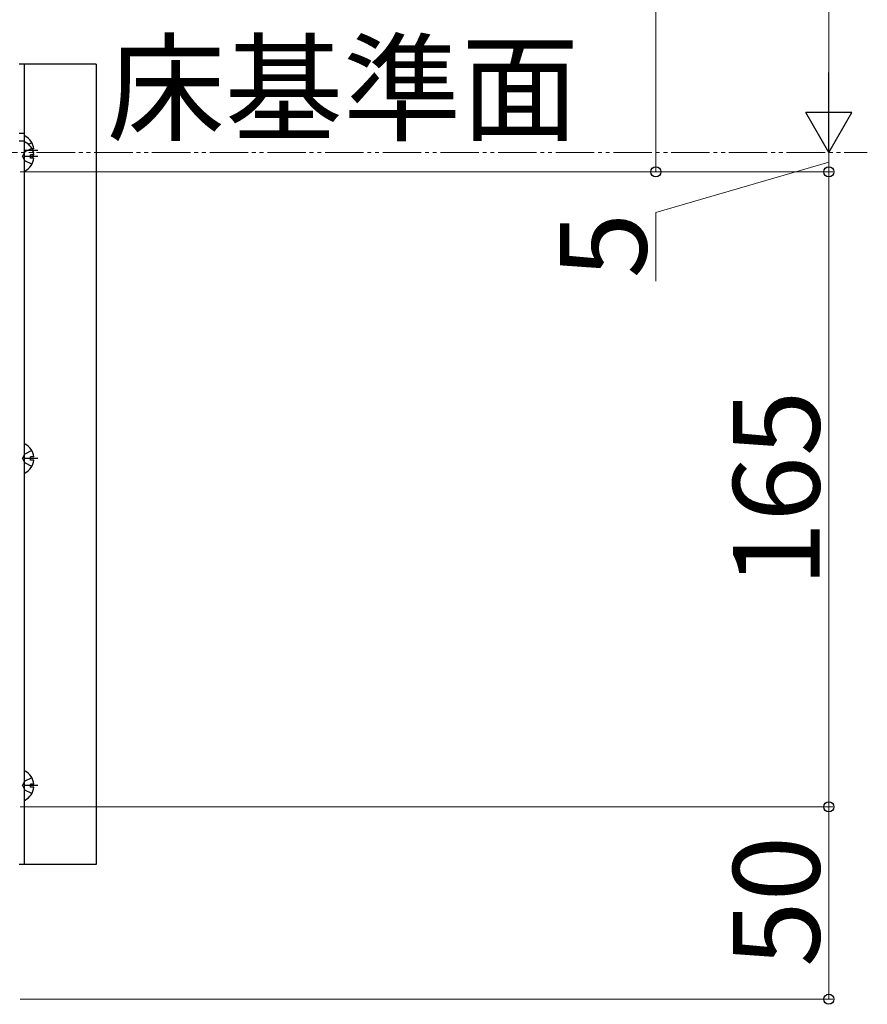
# Model space of a CAD drawing. Extents: x 0 to 2625, y 0 to 3928.
# Drawn here: x 1930 to 2150, y 2009 to 2265 of the extents above; entities that cross this region are included whole.
import ezdxf

# ---------------------------------------------------------------- set-up
doc = ezdxf.new("R2010")
doc.units = 0
for name, pattern in [('YCENTER_1', [13, 10, -1, 1, -1]), ('YDIVIDE_1', [15, 10, -1, 1, -1, 1, -1]), ('YHIDDEN_1', [4, 3, -1])]:
    doc.linetypes.add(name, pattern=pattern)
doc.layers.add('YKK_13', color=4, linetype='CONTINUOUS', lineweight=30)
doc.layers.add('YKK_D', color=6, linetype='CONTINUOUS', lineweight=13)
doc.styles.add('text-b', font='txt')

msp = doc.modelspace()

# ---------------------------------------------------------------- linework, layer by layer
at = {"layer": 'YKK_13'}
for p, q in [((1949.5, 2253), (1929.5, 2253)), ((1930.8, 2253), (1930.8, 2045)), ((1949.5, 2253), (1949.5, 2045)), ((1929.5, 2235), (1930.8, 2235)), ((1930.8, 2234.09), (1930.8, 2232.59)), ((1929.5, 2233.06), (1930.8, 2233.06)), ((1930.8, 2232.59), (1930.8, 2225.4)), ((1933.28, 2230.92), (1932.83, 2230.92)), ((1932.4, 2228.57), (1932.4, 2229.42)), ((1933.28, 2229.42), (1932.4, 2229.42)), ((1933.28, 2228.57), (1932.4, 2228.57)), ((1933.28, 2230.07), (1933.16, 2230.07)), ((1930.8, 2154.09), (1930.8, 2146.9)), ((1932.4, 2150.07), (1932.4, 2150.92)), ((1933.28, 2150.92), (1932.4, 2150.92)), ((1933.28, 2150.07), (1932.4, 2150.07)), ((1930.8, 2069.09), (1930.8, 2061.9)), ((1932.4, 2065.07), (1932.4, 2065.92)), ((1933.28, 2065.92), (1932.4, 2065.92)), ((1933.28, 2065.07), (1932.4, 2065.07)), ((1949.5, 2045), (1929.5, 2045))]:
    msp.add_line(p, q, dxfattribs=at)
at = {"layer": 'YKK_13', "linetype": 'YHIDDEN_1'}
for p, q in [((1932.77, 2231.05), (1930.95, 2230.14)), ((1932.77, 2232.55), (1931.91, 2232.12)), ((1930.34, 2229), (1930.95, 2230.14)), ((1930.34, 2229), (1930.95, 2227.85)), ((1932.77, 2226.95), (1930.95, 2227.85)), ((1930.34, 2150.5), (1930.95, 2151.64)), ((1932.77, 2152.55), (1930.95, 2151.64)), ((1930.34, 2150.5), (1930.95, 2149.35)), ((1932.77, 2148.45), (1930.95, 2149.35)), ((1932.77, 2067.55), (1930.95, 2066.64)), ((1930.34, 2065.5), (1930.95, 2066.64)), ((1930.34, 2065.5), (1930.95, 2064.35)), ((1932.77, 2063.45), (1930.95, 2064.35))]:
    msp.add_line(p, q, dxfattribs=at)
at = {"layer": 'YKK_13', "linetype": 'YCENTER_1'}
for p, q in [((1934.3, 2230.5), (1930.8, 2230.5)), ((1934.3, 2229), (1930.8, 2229)), ((1934.3, 2150.5), (1930.8, 2150.5)), ((1934.3, 2065.5), (1930.8, 2065.5))]:
    msp.add_line(p, q, dxfattribs=at)
at = {"layer": 'YKK_13'}
for centre, radius, start, end in [((1930.95, 2234.09), 0.154, 62.719, 180), ((1929.1, 2230.5), 4.2, 5.8077, 62.719), ((1930.95, 2232.59), 0.154, 62.719, 180), ((1929.1, 2229), 4.2, 5.8077, 62.719), ((1929.1, 2229), 4.2, 297.281, 354.1923), ((1929.1, 2230.5), 4.2, 332.7204, 345.17), ((1929.1, 2230.5), 4.2, 349.7134, 354.1923), ((1930.95, 2225.4), 0.154, 180, 297.281), ((1930.95, 2154.09), 0.154, 62.719, 180), ((1929.1, 2150.5), 4.2, 5.8077, 62.719), ((1929.1, 2150.5), 4.2, 297.281, 354.1923), ((1930.95, 2146.9), 0.154, 180, 297.281), ((1930.95, 2069.09), 0.154, 62.719, 180), ((1929.1, 2065.5), 4.2, 5.8077, 62.719), ((1929.1, 2065.5), 4.2, 297.281, 354.1923), ((1930.95, 2061.9), 0.154, 180, 297.281)]:
    msp.add_arc(centre, radius, start, end, dxfattribs=at)
at = {"layer": 'YKK_D'}
for p, q in [((2140, 2242), (2140, 2472)), ((2095, 2225), (2095, 2374)), ((2140, 2225), (2140, 2230)), ((2140, 2227.5), (2095, 2214.42)), ((1929.7, 2225), (2141, 2225)), ((1929.7, 2225), (2141, 2225)), ((1939, 2225), (2096, 2225)), ((2140, 2225), (2140, 2060)), ((2095, 2214.42), (2095, 2196.58)), ((1929.7, 2060), (2141, 2060)), ((1929.7, 2060), (2141, 2060)), ((2140, 2060), (2140, 2010)), ((1929.7, 2010), (2141, 2010))]:
    msp.add_line(p, q, dxfattribs=at)
at = {"layer": 'YKK_D', "lineweight": -2}
for p, q in [((2140, 2230), (2140, 2250.78)), ((2140, 2230), (2134, 2240.39)), ((2146, 2240.39), (2134, 2240.39)), ((2140, 2230), (2146, 2240.39))]:
    msp.add_line(p, q, dxfattribs=at)
at = {"layer": 'YKK_D', "linetype": 'YDIVIDE_1'}
msp.add_line((539, 2230), (2150, 2230), dxfattribs=at)
at = {"layer": 'YKK_D', "linetype": 'ByBlock', "lineweight": -2}
for centre in [(2095, 2225), (2140, 2225), (2140, 2225), (2140, 2060), (2140, 2060), (2140, 2010)]:
    msp.add_circle(centre, 1.31, dxfattribs=at)

# ---------------------------------------------------------------- texts
at = {"layer": 'YKK_D', "style": 'text-b'}
msp.add_text('床基準面', height=22.5, dxfattribs=at).set_placement((1952.27, 2235.41))
for s, p in [('5', (2092.6, 2197.32)), ('165', (2137.6, 2117.06)), ('50', (2137.6, 2018.38))]:
    msp.add_text(s, height=22.5, rotation=90, dxfattribs=at).set_placement(p)

doc.saveas('drawing.dxf')
